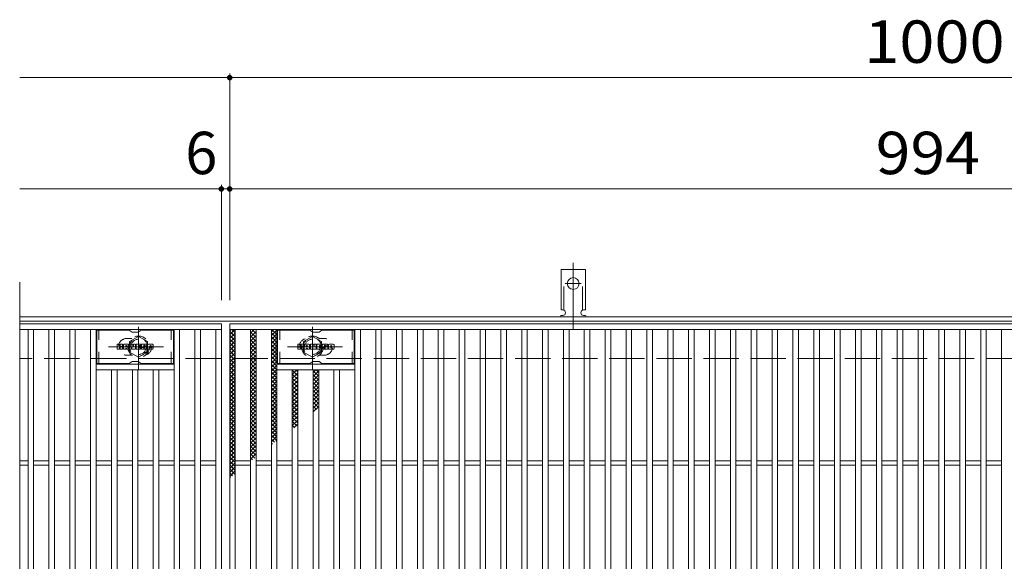
# Model space of a CAD drawing. Units: millimetres. Extents: x -1692 to 1827, y -1389 to 1314.
# Drawn here: x -1692 to -984, y 845 to 1235 of the extents above; entities that cross this region are included whole.
import ezdxf

# ---------------------------------------------------------------- set-up
doc = ezdxf.new("R2010")
doc.units = ezdxf.units.MM
doc.header["$LTSCALE"] = 10
for name, pattern in [('JWW_CENTER1', [6.773333, 4.233333, -0.846667, 0.846667, -0.846667]), ('JWW_CENTER2', [13.546667, 11.006667, -0.846667, 0.846667, -0.846667]), ('JWW_DASHED1', [1.693333, 0.846667, -0.846667]), ('JWW_DASHED2', [3.386667, 1.693333, -1.693333]), ('JWW_DASHED3', [3.386667, 2.54, -0.846667])]:
    doc.linetypes.add(name, pattern=pattern)
for name, color, linetype in [('C-1', 7, 'Continuous'), ('C-2', 7, 'Continuous'), ('C-3', 7, 'Continuous'), ('C-4', 7, 'Continuous'), ('C-8', 7, 'Continuous'), ('C-9', 7, 'Continuous'), ('C-A', 7, 'Continuous'), ('C-F', 7, 'Continuous')]:
    doc.layers.add(name, color=color, linetype=linetype)
doc.styles.add('ＭＳ ゴシック', font='txt', dxfattribs={"height": 1})

msp = doc.modelspace()

# ---------------------------------------------------------------- linework, layer by layer
at = {"layer": 'C-1', "color": 2, "linetype": 'Continuous', "lineweight": 9}
for p, q in [((-396.15, 1021.14), (-1692.14, 1021.14)), ((-396.15, 1018.14), (-1692.14, 1018.14))]:
    msp.add_line(p, q, dxfattribs=at)
at = {"layer": 'C-1', "color": 2, "linetype": 'JWW_DASHED3', "lineweight": 9}
msp.add_line((-396.15, 991.14), (-1692.14, 991.14), dxfattribs=at)
at = {"layer": 'C-2', "color": 3, "linetype": 'Continuous', "lineweight": 9}
for p, q in [((-1692.14, 1046.14), (-1692.14, 586.14)), ((-1547.14, 1016.14), (-1692.15, 1016.14)), ((-1547.14, 1016.14), (-1547.14, 616.14)), ((-1541.15, 1016.14), (-547.15, 1016.14)), ((-1541.15, 616.14), (-1541.15, 1016.14)), ((-1547.14, 1012.14), (-1692.14, 1012.14)), ((-1686.14, 620.14), (-1686.14, 1012.14)), ((-1682.14, 620.14), (-1682.14, 1012.14)), ((-1671.14, 620.14), (-1671.14, 1012.14)), ((-1667.14, 620.14), (-1667.14, 1012.14)), ((-1656.14, 620.14), (-1656.14, 1012.14)), ((-1652.14, 620.14), (-1652.14, 1012.14)), ((-1641.14, 620.14), (-1641.14, 1012.14)), ((-1637.14, 620.14), (-1637.14, 1012.14)), ((-1581.14, 620.14), (-1581.14, 1012.14)), ((-1577.14, 620.14), (-1577.14, 1012.14)), ((-1566.14, 620.14), (-1566.14, 1012.14)), ((-1562.14, 620.14), (-1562.14, 1012.14)), ((-1551.14, 620.14), (-1551.14, 1012.14)), ((-1541.15, 1012.14), (-547.15, 1012.14)), ((-1537.14, 620.14), (-1537.14, 1012.14)), ((-1526.14, 620.14), (-1526.14, 1012.14)), ((-1522.14, 620.14), (-1522.14, 1012.14)), ((-1511.15, 620.14), (-1511.15, 1012.14)), ((-1507.15, 620.14), (-1507.15, 1012.14)), ((-1451.14, 620.14), (-1451.14, 1012.14)), ((-1447.14, 620.14), (-1447.14, 1012.14)), ((-1436.15, 620.14), (-1436.15, 1012.14)), ((-1432.15, 620.14), (-1432.15, 1012.14)), ((-1421.14, 620.14), (-1421.14, 1012.14)), ((-1417.14, 620.14), (-1417.14, 1012.14)), ((-1406.14, 620.14), (-1406.14, 1012.14)), ((-1402.14, 620.14), (-1402.14, 1012.14)), ((-1391.15, 620.14), (-1391.15, 1012.14)), ((-1387.15, 620.14), (-1387.15, 1012.14)), ((-1376.14, 620.14), (-1376.14, 1012.14)), ((-1372.14, 620.14), (-1372.14, 1012.14)), ((-1361.14, 620.14), (-1361.14, 1012.14)), ((-1357.15, 620.14), (-1357.15, 1012.14)), ((-1346.15, 620.14), (-1346.15, 1012.14)), ((-1342.15, 620.14), (-1342.15, 1012.14)), ((-1331.14, 620.14), (-1331.14, 1012.14)), ((-1327.14, 620.14), (-1327.14, 1012.14)), ((-1316.15, 620.14), (-1316.15, 1012.14)), ((-1312.15, 620.14), (-1312.15, 1012.14)), ((-1301.15, 620.14), (-1301.15, 1012.14)), ((-1297.14, 620.14), (-1297.14, 1012.14)), ((-1286.14, 620.14), (-1286.14, 1012.14)), ((-1282.14, 620.14), (-1282.14, 1012.14)), ((-1271.15, 620.14), (-1271.15, 1012.14)), ((-1267.15, 620.14), (-1267.15, 1012.14)), ((-1256.14, 620.14), (-1256.14, 1012.14)), ((-1252.14, 620.14), (-1252.14, 1012.14)), ((-1241.14, 620.14), (-1241.14, 1012.14)), ((-1237.14, 620.14), (-1237.14, 1012.14)), ((-1226.15, 620.14), (-1226.15, 1012.14)), ((-1222.15, 620.14), (-1222.15, 1012.14)), ((-1211.14, 620.14), (-1211.14, 1012.14)), ((-1207.14, 620.14), (-1207.14, 1012.14)), ((-1196.14, 620.14), (-1196.14, 1012.14)), ((-1192.15, 620.14), (-1192.15, 1012.14)), ((-1181.14, 620.14), (-1181.14, 1012.14)), ((-1177.15, 620.14), (-1177.15, 1012.14)), ((-1166.14, 620.14), (-1166.14, 1012.14)), ((-1162.14, 620.14), (-1162.14, 1012.14)), ((-1151.14, 620.14), (-1151.14, 1012.14)), ((-1147.14, 620.14), (-1147.14, 1012.14)), ((-1136.14, 620.14), (-1136.14, 1012.14)), ((-1132.14, 620.14), (-1132.14, 1012.14)), ((-1121.14, 620.14), (-1121.14, 1012.14)), ((-1117.14, 620.14), (-1117.14, 1012.14)), ((-1106.14, 620.14), (-1106.14, 1012.14)), ((-1102.15, 620.14), (-1102.15, 1012.14)), ((-1091.14, 620.14), (-1091.14, 1012.14)), ((-1087.14, 620.14), (-1087.14, 1012.14)), ((-1076.14, 620.14), (-1076.14, 1012.14)), ((-1072.14, 620.14), (-1072.14, 1012.14)), ((-1061.15, 620.14), (-1061.15, 1012.14)), ((-1057.14, 620.14), (-1057.14, 1012.14)), ((-1046.14, 620.14), (-1046.14, 1012.14)), ((-1042.14, 620.14), (-1042.14, 1012.14)), ((-1031.14, 620.14), (-1031.14, 1012.14)), ((-1027.14, 620.14), (-1027.14, 1012.14)), ((-1016.14, 620.14), (-1016.14, 1012.14)), ((-1012.14, 620.14), (-1012.14, 1012.14)), ((-1001.14, 620.14), (-1001.14, 1012.14)), ((-997.14, 620.14), (-997.14, 1012.14)), ((-986.14, 620.14), (-986.14, 1012.14)), ((-1581.14, 987.14), (-1637.14, 987.14)), ((-1507.15, 987.14), (-1451.15, 987.14)), ((-1581.14, 983.14), (-1637.14, 983.14)), ((-1626.14, 649.14), (-1626.14, 983.14)), ((-1622.14, 649.14), (-1622.14, 983.14)), ((-1611.14, 649.14), (-1611.14, 983.14)), ((-1607.14, 649.14), (-1607.14, 983.14)), ((-1596.14, 649.14), (-1596.14, 983.14)), ((-1592.14, 649.14), (-1592.14, 983.14)), ((-1507.15, 983.14), (-1451.15, 983.14)), ((-1496.14, 649.14), (-1496.14, 983.14)), ((-1492.14, 649.14), (-1492.14, 983.14)), ((-1481.14, 649.14), (-1481.14, 983.14)), ((-1477.15, 649.14), (-1477.15, 983.14)), ((-1466.15, 649.14), (-1466.15, 983.14)), ((-1462.15, 649.14), (-1462.15, 983.14)), ((-1686.14, 917.64), (-1692.14, 917.64)), ((-1686.14, 914.64), (-1692.14, 914.64)), ((-1671.14, 917.64), (-1682.14, 917.64)), ((-1671.14, 914.64), (-1682.14, 914.64)), ((-1656.15, 917.64), (-1667.14, 917.64)), ((-1656.15, 914.64), (-1667.14, 914.64)), ((-1641.14, 917.64), (-1652.14, 917.64)), ((-1641.14, 914.64), (-1652.14, 914.64)), ((-1626.14, 917.64), (-1637.14, 917.64)), ((-1626.14, 914.64), (-1637.14, 914.64)), ((-1611.14, 917.64), (-1622.14, 917.64)), ((-1611.14, 914.64), (-1622.14, 914.64)), ((-1596.14, 917.64), (-1607.14, 917.64)), ((-1596.14, 914.64), (-1607.14, 914.64)), ((-1581.15, 917.64), (-1592.14, 917.64)), ((-1581.15, 914.64), (-1592.14, 914.64)), ((-1566.14, 917.64), (-1577.14, 917.64)), ((-1566.14, 914.64), (-1577.14, 914.64)), ((-1551.14, 917.64), (-1562.14, 917.64)), ((-1551.14, 914.64), (-1562.14, 914.64)), ((-1537.14, 917.64), (-1526.14, 917.64)), ((-1537.14, 914.64), (-1526.14, 914.64)), ((-1522.14, 917.64), (-1511.15, 917.64)), ((-1522.14, 914.64), (-1511.15, 914.64)), ((-1507.14, 917.64), (-1496.14, 917.64)), ((-1507.14, 914.64), (-1496.14, 914.64)), ((-1492.14, 917.64), (-1481.14, 917.64)), ((-1492.14, 914.64), (-1481.14, 914.64)), ((-1477.15, 917.64), (-1466.15, 917.64)), ((-1477.15, 914.64), (-1466.15, 914.64)), ((-1462.14, 917.64), (-1451.14, 917.64)), ((-1462.14, 914.64), (-1451.14, 914.64)), ((-1447.14, 917.64), (-1436.15, 917.64)), ((-1447.14, 914.64), (-1436.15, 914.64)), ((-1432.14, 917.64), (-1421.14, 917.64)), ((-1432.14, 914.64), (-1421.14, 914.64)), ((-1417.14, 917.64), (-1406.14, 917.64)), ((-1417.14, 914.64), (-1406.14, 914.64)), ((-1402.14, 917.64), (-1391.15, 917.64)), ((-1402.14, 914.64), (-1391.15, 914.64)), ((-1387.14, 917.64), (-1376.14, 917.64)), ((-1387.14, 914.64), (-1376.14, 914.64)), ((-1372.14, 917.64), (-1361.14, 917.64)), ((-1372.14, 914.64), (-1361.14, 914.64)), ((-1357.15, 917.64), (-1346.15, 917.64)), ((-1357.15, 914.64), (-1346.15, 914.64)), ((-1342.14, 917.64), (-1331.14, 917.64)), ((-1342.14, 914.64), (-1331.14, 914.64)), ((-1327.14, 917.64), (-1316.15, 917.64)), ((-1327.14, 914.64), (-1316.15, 914.64)), ((-1312.14, 917.64), (-1301.15, 917.64)), ((-1312.14, 914.64), (-1301.15, 914.64)), ((-1297.14, 917.64), (-1286.14, 917.64)), ((-1297.14, 914.64), (-1286.14, 914.64)), ((-1282.14, 917.64), (-1271.15, 917.64)), ((-1282.14, 914.64), (-1271.15, 914.64)), ((-1267.14, 917.64), (-1256.14, 917.64)), ((-1267.14, 914.64), (-1256.14, 914.64)), ((-1252.14, 917.64), (-1241.14, 917.64)), ((-1252.14, 914.64), (-1241.14, 914.64)), ((-1237.14, 917.64), (-1226.15, 917.64)), ((-1237.14, 914.64), (-1226.15, 914.64)), ((-1222.14, 917.64), (-1211.14, 917.64)), ((-1222.14, 914.64), (-1211.14, 914.64)), ((-1207.14, 917.64), (-1196.14, 917.64)), ((-1207.14, 914.64), (-1196.14, 914.64)), ((-1192.15, 917.64), (-1181.14, 917.64)), ((-1192.15, 914.64), (-1181.14, 914.64)), ((-1177.14, 917.64), (-1166.14, 917.64)), ((-1177.14, 914.64), (-1166.14, 914.64)), ((-1162.14, 917.64), (-1151.14, 917.64)), ((-1162.14, 914.64), (-1151.14, 914.64)), ((-1147.14, 917.64), (-1136.14, 917.64)), ((-1147.14, 914.64), (-1136.14, 914.64)), ((-1132.14, 917.64), (-1121.14, 917.64)), ((-1132.14, 914.64), (-1121.14, 914.64)), ((-1117.14, 917.64), (-1106.14, 917.64)), ((-1117.14, 914.64), (-1106.14, 914.64)), ((-1102.14, 917.64), (-1091.14, 917.64)), ((-1102.14, 914.64), (-1091.14, 914.64)), ((-1087.14, 917.64), (-1076.14, 917.64)), ((-1087.14, 914.64), (-1076.14, 914.64)), ((-1072.14, 917.64), (-1061.15, 917.64)), ((-1072.14, 914.64), (-1061.15, 914.64)), ((-1057.14, 917.64), (-1046.14, 917.64)), ((-1057.14, 914.64), (-1046.14, 914.64)), ((-1042.14, 917.64), (-1031.14, 917.64)), ((-1042.14, 914.64), (-1031.14, 914.64)), ((-1027.14, 917.64), (-1016.14, 917.64)), ((-1027.14, 914.64), (-1016.14, 914.64)), ((-1012.14, 917.64), (-1001.14, 917.64)), ((-1012.14, 914.64), (-1001.14, 914.64)), ((-997.14, 917.64), (-986.14, 917.64)), ((-997.14, 914.64), (-986.14, 914.64))]:
    msp.add_line(p, q, dxfattribs=at)
at = {"layer": 'C-2', "color": 3, "linetype": 'JWW_DASHED1', "lineweight": 9}
for p, q in [((-1611.55, 1005.64), (-1615.14, 1005.64)), ((-1476.74, 1005.64), (-1473.15, 1005.64)), ((-1611.55, 993.64), (-1615.14, 993.64)), ((-1476.74, 993.64), (-1473.15, 993.64))]:
    msp.add_line(p, q, dxfattribs=at)
for centre, start, end in [((-1615.14, 999.64), 90, 270.00005), ((-1603.14, 999.64), 286.3308, 73.6692), ((-1485.15, 999.64), 106.3308, 253.6692), ((-1473.15, 999.64), 269.99995, 90)]:
    msp.add_arc(centre, 6, start, end, dxfattribs=at)
at = {"layer": 'C-3', "color": 6, "linetype": 'Continuous', "lineweight": 9}
for p, q in [((-1636.64, 987.64), (-1636.64, 1011.64)), ((-1614, 1011.64), (-1636.64, 1011.64)), ((-1613.5, 1011.5), (-1611.37, 1010.27)), ((-1607.4, 1010.14), (-1610.87, 1010.14)), ((-1604.77, 1011.5), (-1606.9, 1010.27)), ((-1604.27, 1011.64), (-1581.64, 1011.64)), ((-1581.64, 987.64), (-1581.64, 1011.64)), ((-1506.65, 987.64), (-1506.65, 1011.64)), ((-1484, 1011.64), (-1506.65, 1011.64)), ((-1483.5, 1011.5), (-1481.37, 1010.27)), ((-1477.4, 1010.14), (-1480.87, 1010.14)), ((-1474.77, 1011.5), (-1476.9, 1010.27)), ((-1474.27, 1011.64), (-1451.65, 1011.64)), ((-1451.65, 987.64), (-1451.65, 1011.64)), ((-1614, 987.64), (-1636.64, 987.64)), ((-1613.5, 987.77), (-1611.37, 989)), ((-1607.4, 989.14), (-1610.87, 989.14)), ((-1604.77, 987.77), (-1606.9, 989)), ((-1604.27, 987.64), (-1581.64, 987.64)), ((-1484, 987.64), (-1506.65, 987.64)), ((-1483.5, 987.77), (-1481.37, 989)), ((-1477.4, 989.14), (-1480.87, 989.14)), ((-1474.77, 987.77), (-1476.9, 989)), ((-1474.27, 987.64), (-1451.65, 987.64))]:
    msp.add_line(p, q, dxfattribs=at)
at = {"layer": 'C-3', "color": 6, "linetype": 'JWW_DASHED1', "lineweight": 9}
for p, q in [((-1635.14, 987.64), (-1635.14, 1011.64)), ((-1583.14, 987.64), (-1583.14, 1011.64)), ((-1505.15, 987.64), (-1505.15, 1011.64)), ((-1453.15, 987.64), (-1453.15, 1011.64))]:
    msp.add_line(p, q, dxfattribs=at)
at = {"layer": 'C-3', "color": 6, "linetype": 'Continuous', "lineweight": 9}
for centre, start, end in [((-1614, 1010.64), 60, 90), ((-1610.87, 1011.14), 240, 270), ((-1607.4, 1011.14), 270, 300), ((-1604.27, 1010.64), 90, 120), ((-1484, 1010.64), 60, 90), ((-1480.87, 1011.14), 240, 270), ((-1477.4, 1011.14), 270, 300), ((-1474.27, 1010.64), 90, 120), ((-1614, 988.64), 270, 300), ((-1610.87, 988.14), 90, 120), ((-1607.4, 988.14), 60, 90), ((-1604.27, 988.64), 240, 270), ((-1484, 988.64), 270, 300), ((-1480.87, 988.14), 90, 120), ((-1477.4, 988.14), 60, 90), ((-1474.27, 988.64), 240, 270)]:
    msp.add_arc(centre, 1, start, end, dxfattribs=at)
at = {"layer": 'C-4', "color": 7, "linetype": 'Continuous', "lineweight": 9}
for p, q in [((-1692.14, 1193.14), (-396.15, 1193.14)), ((-1541.15, 1033.14), (-1541.15, 1196.14)), ((-1692.14, 1113.14), (-396.15, 1113.14)), ((-1547.15, 1033.14), (-1547.15, 1116.14))]:
    msp.add_line(p, q, dxfattribs=at)
at = {"layer": 'C-4', "color": 7, "linetype": 'Continuous', "lineweight": 9, "const_width": 2}
for points in [[(-1540.15, 1193.14, 0.414214), (-1541.15, 1194.14, 0.414214), (-1542.15, 1193.14, 0.414214), (-1541.15, 1192.14, 0.414214)], [(-1546.15, 1113.14, 0.414214), (-1547.15, 1114.14, 0.414214), (-1548.15, 1113.14, 0.414214), (-1547.15, 1112.14, 0.414214)], [(-1540.15, 1113.14, 0.414214), (-1541.15, 1114.14, 0.414214), (-1542.15, 1113.14, 0.414214), (-1541.15, 1112.14, 0.414214)]]:
    msp.add_lwpolyline(points, format="xyb", close=True, dxfattribs=at)
at = {"layer": 'C-8', "color": 4, "linetype": 'JWW_CENTER1', "lineweight": 9}
for p, q in [((-1606.64, 983.66), (-1606.64, 1014.02)), ((-1481.64, 983.66), (-1481.64, 1014.02)), ((-1588.67, 999.64), (-1628.37, 999.64)), ((-1499.62, 999.64), (-1459.92, 999.64))]:
    msp.add_line(p, q, dxfattribs=at)
at = {"layer": 'C-8', "color": 4, "linetype": 'JWW_DASHED1', "lineweight": 9}
for p, q in [((-1613.14, 1003.39), (-1606.64, 1007.14)), ((-1606.64, 1007.14), (-1600.14, 1003.39)), ((-1481.64, 1007.14), (-1488.15, 1003.39)), ((-1475.15, 1003.39), (-1481.64, 1007.14)), ((-1613.14, 995.88), (-1613.14, 1003.39)), ((-1600.14, 1003.39), (-1600.14, 995.88)), ((-1488.15, 1003.39), (-1488.15, 995.88)), ((-1475.15, 995.88), (-1475.15, 1003.39)), ((-1606.64, 992.13), (-1613.14, 995.88)), ((-1600.14, 995.88), (-1606.64, 992.13)), ((-1488.15, 995.88), (-1481.64, 992.13)), ((-1481.64, 992.13), (-1475.15, 995.88))]:
    msp.add_line(p, q, dxfattribs=at)
for centre, radius in [((-1606.64, 999.64), 7.75), ((-1606.64, 999.64), 6.5), ((-1481.64, 999.64), 7.75), ((-1481.64, 999.64), 6.5), ((-1606.64, 999.64), 5.5), ((-1481.64, 999.64), 5.5)]:
    msp.add_circle(centre, radius, dxfattribs=at)
at = {"layer": 'C-9', "color": 6, "linetype": 'Continuous', "lineweight": 9}
for p, q in [((-1541.15, 1008.35), (-1537.35, 1012.14)), ((-1541.15, 1011.18), (-1540.18, 1012.14)), ((-1541.15, 1010.9), (-1537.15, 1006.9)), ((-1541.15, 1005.52), (-1537.15, 1009.52)), ((-1541.15, 1008.07), (-1537.15, 1004.07)), ((-1541.15, 1002.69), (-1537.15, 1006.69)), ((-1539.56, 1012.14), (-1537.15, 1009.73)), ((-1526.15, 1009.46), (-1523.47, 1012.14)), ((-1526.15, 1006.63), (-1522.15, 1010.63)), ((-1526.15, 1010.3), (-1522.15, 1006.3)), ((-1526.15, 1003.81), (-1522.15, 1007.8)), ((-1526.15, 1007.47), (-1522.15, 1003.47)), ((-1525.16, 1012.14), (-1522.15, 1009.13)), ((-1522.33, 1012.14), (-1522.15, 1011.95)), ((-1511.15, 1010.53), (-1509.54, 1012.14)), ((-1511.15, 1007.7), (-1507.15, 1011.7)), ((-1511.15, 1009.65), (-1507.15, 1005.65)), ((-1511.15, 1004.87), (-1507.15, 1008.87)), ((-1511.15, 1006.82), (-1507.15, 1002.82)), ((-1511.15, 1002.04), (-1507.15, 1006.04)), ((-1510.81, 1012.14), (-1507.15, 1008.48)), ((-1507.98, 1012.14), (-1507.15, 1011.31)), ((-1541.15, 1005.24), (-1537.15, 1001.24)), ((-1541.15, 999.86), (-1537.15, 1003.86)), ((-1541.15, 1002.41), (-1537.15, 998.41)), ((-1541.15, 997.03), (-1537.15, 1001.03)), ((-1541.15, 999.59), (-1537.15, 995.59)), ((-1526.15, 1000.98), (-1522.15, 1004.98)), ((-1526.15, 1004.64), (-1522.15, 1000.64)), ((-1526.15, 998.15), (-1522.15, 1002.15)), ((-1526.15, 1001.81), (-1522.15, 997.81)), ((-1526.15, 995.32), (-1522.15, 999.32)), ((-1526.15, 998.98), (-1522.15, 994.98)), ((-1511.15, 1003.99), (-1507.15, 999.99)), ((-1511.15, 999.22), (-1507.15, 1003.22)), ((-1511.15, 1001.16), (-1507.15, 997.16)), ((-1511.15, 996.39), (-1507.15, 1000.39)), ((-1511.15, 998.34), (-1507.15, 994.34)), ((-1541.15, 994.21), (-1537.15, 998.21)), ((-1541.15, 996.76), (-1537.15, 992.76)), ((-1541.15, 991.38), (-1537.15, 995.38)), ((-1541.15, 993.93), (-1537.15, 989.93)), ((-1541.15, 988.55), (-1537.15, 992.55)), ((-1526.15, 992.49), (-1522.15, 996.49)), ((-1526.15, 996.16), (-1522.15, 992.16)), ((-1526.15, 989.66), (-1522.15, 993.66)), ((-1526.15, 993.33), (-1522.15, 989.33)), ((-1511.15, 993.56), (-1507.15, 997.56)), ((-1511.15, 995.51), (-1507.15, 991.51)), ((-1511.15, 990.73), (-1507.15, 994.73)), ((-1511.15, 992.68), (-1507.15, 988.68)), ((-1511.15, 987.9), (-1507.15, 991.9)), ((-1541.15, 991.1), (-1537.15, 987.1)), ((-1541.15, 985.72), (-1537.15, 989.72)), ((-1541.15, 988.27), (-1537.15, 984.27)), ((-1541.15, 982.89), (-1537.15, 986.89)), ((-1541.15, 985.44), (-1537.15, 981.44)), ((-1526.15, 986.83), (-1522.15, 990.83)), ((-1526.15, 990.5), (-1522.15, 986.5)), ((-1526.15, 984.01), (-1522.15, 988.01)), ((-1526.15, 987.67), (-1522.15, 983.67)), ((-1526.15, 981.18), (-1522.15, 985.18)), ((-1526.15, 984.84), (-1522.15, 980.84)), ((-1511.15, 989.85), (-1507.15, 985.85)), ((-1511.15, 985.07), (-1507.15, 989.07)), ((-1511.15, 987.02), (-1507.15, 983.02)), ((-1511.15, 982.25), (-1507.15, 986.25)), ((-1511.15, 984.19), (-1507.15, 980.19)), ((-1541.15, 980.06), (-1537.15, 984.06)), ((-1541.15, 982.61), (-1537.15, 978.61)), ((-1541.15, 977.23), (-1537.15, 981.23)), ((-1541.15, 979.79), (-1537.15, 975.79)), ((-1541.15, 974.41), (-1537.15, 978.41)), ((-1526.15, 978.35), (-1522.15, 982.35)), ((-1526.15, 982.01), (-1522.15, 978.01)), ((-1526.15, 975.52), (-1522.15, 979.52)), ((-1526.15, 979.18), (-1522.15, 975.18)), ((-1511.15, 979.42), (-1507.15, 983.42)), ((-1511.15, 981.37), (-1507.15, 977.36)), ((-1511.15, 976.59), (-1507.15, 980.59)), ((-1511.15, 978.54), (-1507.15, 974.54)), ((-1511.15, 973.76), (-1507.15, 977.76)), ((-1496.15, 982.64), (-1495.65, 983.14)), ((-1496.15, 979.81), (-1492.82, 983.14)), ((-1496.15, 982.87), (-1492.15, 978.87)), ((-1496.15, 976.98), (-1492.15, 980.98)), ((-1496.15, 980.04), (-1492.15, 976.04)), ((-1496.15, 974.15), (-1492.15, 978.15)), ((-1496.15, 977.21), (-1492.15, 973.21)), ((-1493.58, 983.14), (-1492.15, 981.7)), ((-1481.15, 981.1), (-1479.11, 983.14)), ((-1481.15, 982.45), (-1477.15, 978.45)), ((-1481.15, 978.28), (-1477.15, 982.28)), ((-1481.15, 979.62), (-1477.15, 975.62)), ((-1481.15, 975.45), (-1477.15, 979.45)), ((-1479, 983.14), (-1477.15, 981.28)), ((-1541.15, 976.96), (-1537.15, 972.96)), ((-1541.15, 971.58), (-1537.15, 975.58)), ((-1541.15, 974.13), (-1537.15, 970.13)), ((-1541.15, 968.75), (-1537.15, 972.75)), ((-1541.15, 971.3), (-1537.15, 967.3)), ((-1526.15, 972.69), (-1522.15, 976.69)), ((-1526.15, 976.36), (-1522.15, 972.36)), ((-1526.15, 969.86), (-1522.15, 973.86)), ((-1526.15, 973.53), (-1522.15, 969.53)), ((-1526.15, 967.04), (-1522.15, 971.04)), ((-1526.15, 970.7), (-1522.15, 966.7)), ((-1511.15, 975.71), (-1507.15, 971.71)), ((-1511.15, 970.93), (-1507.15, 974.93)), ((-1511.15, 972.88), (-1507.15, 968.88)), ((-1511.15, 968.1), (-1507.15, 972.1)), ((-1511.15, 970.05), (-1507.15, 966.05)), ((-1496.15, 971.32), (-1492.15, 975.32)), ((-1496.15, 974.38), (-1492.15, 970.38)), ((-1496.15, 968.49), (-1492.15, 972.49)), ((-1496.15, 971.56), (-1492.15, 967.56)), ((-1481.15, 976.79), (-1477.15, 972.79)), ((-1481.15, 972.62), (-1477.15, 976.62)), ((-1481.15, 973.96), (-1477.15, 969.96)), ((-1481.15, 969.79), (-1477.15, 973.79)), ((-1481.15, 971.14), (-1477.15, 967.14)), ((-1481.15, 966.96), (-1477.15, 970.96)), ((-1541.15, 965.92), (-1537.15, 969.92)), ((-1541.15, 968.47), (-1537.15, 964.47)), ((-1541.15, 963.09), (-1537.15, 967.09)), ((-1541.15, 965.64), (-1537.15, 961.64)), ((-1541.15, 960.26), (-1537.15, 964.26)), ((-1526.15, 964.21), (-1522.15, 968.21)), ((-1526.15, 967.87), (-1522.15, 963.87)), ((-1526.15, 961.38), (-1522.15, 965.38)), ((-1526.15, 965.04), (-1522.15, 961.04)), ((-1511.15, 965.27), (-1507.15, 969.27)), ((-1511.15, 967.22), (-1507.15, 963.22)), ((-1511.15, 962.45), (-1507.15, 966.45)), ((-1511.15, 964.39), (-1507.15, 960.39)), ((-1511.15, 959.62), (-1507.15, 963.62)), ((-1496.15, 965.67), (-1492.15, 969.67)), ((-1496.15, 968.73), (-1492.15, 964.73)), ((-1496.15, 962.84), (-1492.15, 966.84)), ((-1496.15, 965.9), (-1492.15, 961.9)), ((-1496.15, 960.01), (-1492.15, 964.01)), ((-1496.15, 963.07), (-1492.15, 959.07)), ((-1481.15, 968.31), (-1477.15, 964.31)), ((-1481.15, 964.13), (-1477.15, 968.13)), ((-1481.15, 965.48), (-1477.15, 961.48)), ((-1481.15, 961.3), (-1477.15, 965.3)), ((-1541.15, 962.82), (-1537.15, 958.82)), ((-1541.15, 957.44), (-1537.15, 961.44)), ((-1541.15, 959.99), (-1537.15, 955.99)), ((-1541.15, 954.61), (-1537.15, 958.61)), ((-1541.15, 957.16), (-1537.15, 953.16)), ((-1526.15, 958.55), (-1522.15, 962.55)), ((-1526.15, 962.21), (-1522.15, 958.21)), ((-1526.15, 955.72), (-1522.15, 959.72)), ((-1526.15, 959.39), (-1522.15, 955.39)), ((-1526.15, 952.89), (-1522.15, 956.89)), ((-1526.15, 956.56), (-1522.15, 952.56)), ((-1511.15, 961.57), (-1507.15, 957.57)), ((-1511.15, 956.79), (-1507.15, 960.79)), ((-1511.15, 958.74), (-1507.15, 954.74)), ((-1511.15, 953.96), (-1507.15, 957.96)), ((-1511.15, 955.91), (-1507.15, 951.91)), ((-1496.15, 957.18), (-1492.15, 961.18)), ((-1496.15, 960.24), (-1492.15, 956.24)), ((-1496.15, 954.35), (-1492.15, 958.35)), ((-1496.15, 957.41), (-1492.15, 953.41)), ((-1481.15, 962.65), (-1477.15, 958.65)), ((-1481.15, 958.48), (-1477.15, 962.48)), ((-1481.15, 959.82), (-1477.15, 955.82)), ((-1481.15, 955.65), (-1477.15, 959.65)), ((-1481.15, 956.99), (-1478.69, 954.54)), ((-1481.15, 952.82), (-1477.15, 956.82)), ((-1541.15, 951.78), (-1537.15, 955.78)), ((-1541.15, 954.33), (-1537.15, 950.33)), ((-1541.15, 948.95), (-1537.15, 952.95)), ((-1541.15, 951.5), (-1537.15, 947.5)), ((-1541.15, 946.12), (-1537.15, 950.12)), ((-1526.15, 950.06), (-1522.15, 954.06)), ((-1526.15, 953.73), (-1522.15, 949.73)), ((-1526.15, 947.24), (-1522.15, 951.24)), ((-1526.15, 950.9), (-1522.15, 946.9)), ((-1511.15, 951.13), (-1507.15, 955.13)), ((-1511.15, 953.08), (-1507.15, 949.08)), ((-1511.15, 948.3), (-1507.15, 952.3)), ((-1511.15, 950.25), (-1507.15, 946.25)), ((-1511.15, 945.48), (-1507.15, 949.48)), ((-1496.15, 951.52), (-1492.15, 955.52)), ((-1496.15, 954.59), (-1492.15, 950.58)), ((-1496.15, 948.7), (-1492.15, 952.7)), ((-1496.15, 951.76), (-1492.15, 947.76)), ((-1496.15, 945.87), (-1492.15, 949.87)), ((-1496.15, 948.93), (-1492.15, 944.93)), ((-1481.15, 954.16), (-1480.28, 953.3)), ((-1541.15, 948.67), (-1537.15, 944.67)), ((-1541.15, 943.29), (-1537.15, 947.29)), ((-1541.15, 945.85), (-1537.15, 941.85)), ((-1541.15, 940.47), (-1537.15, 944.47)), ((-1541.15, 943.02), (-1537.15, 939.02)), ((-1526.15, 944.41), (-1522.15, 948.41)), ((-1526.15, 948.07), (-1522.15, 944.07)), ((-1526.15, 941.58), (-1522.15, 945.58)), ((-1526.15, 945.24), (-1522.15, 941.24)), ((-1526.15, 938.75), (-1522.15, 942.75)), ((-1526.15, 942.42), (-1522.15, 938.41)), ((-1511.15, 947.42), (-1507.15, 943.42)), ((-1511.15, 942.65), (-1507.15, 946.65)), ((-1511.15, 944.6), (-1507.15, 940.6)), ((-1511.15, 939.82), (-1507.15, 943.82)), ((-1511.15, 941.77), (-1507.15, 937.77)), ((-1496.15, 943.04), (-1492.15, 947.04)), ((-1496.15, 946.1), (-1492.98, 942.94)), ((-1496.15, 943.27), (-1494.57, 941.7)), ((-1494.96, 941.39), (-1492.15, 944.21)), ((-1541.15, 937.64), (-1537.15, 941.64)), ((-1541.15, 940.19), (-1537.15, 936.19)), ((-1541.15, 934.81), (-1537.15, 938.81)), ((-1541.15, 937.36), (-1537.15, 933.36)), ((-1541.15, 931.98), (-1537.15, 935.98)), ((-1526.15, 935.92), (-1522.15, 939.92)), ((-1526.15, 939.59), (-1522.15, 935.59)), ((-1526.15, 933.09), (-1522.15, 937.09)), ((-1526.15, 936.76), (-1522.15, 932.76)), ((-1511.15, 936.99), (-1507.15, 940.99)), ((-1511.15, 938.94), (-1507.15, 934.94)), ((-1511.15, 934.16), (-1507.15, 938.16)), ((-1511.15, 936.11), (-1507.28, 932.24)), ((-1511.15, 931.33), (-1507.15, 935.33)), ((-1541.15, 934.53), (-1537.15, 930.53)), ((-1541.15, 929.15), (-1537.15, 933.15)), ((-1541.15, 931.7), (-1537.15, 927.7)), ((-1541.15, 926.32), (-1537.15, 930.32)), ((-1541.15, 928.87), (-1537.15, 924.87)), ((-1541.15, 923.5), (-1537.15, 927.49)), ((-1526.15, 930.27), (-1522.15, 934.27)), ((-1526.15, 933.93), (-1522.15, 929.93)), ((-1526.15, 927.44), (-1522.15, 931.44)), ((-1526.15, 931.1), (-1522.15, 927.1)), ((-1526.15, 924.61), (-1522.15, 928.61)), ((-1526.15, 928.27), (-1522.15, 924.27)), ((-1511.15, 933.28), (-1508.87, 931)), ((-1511.15, 930.45), (-1510.45, 929.76)), ((-1507.87, 931.78), (-1507.15, 932.51)), ((-1541.15, 926.05), (-1537.15, 922.05)), ((-1541.15, 920.67), (-1537.15, 924.67)), ((-1541.15, 923.22), (-1537.15, 919.22)), ((-1541.15, 917.84), (-1537.15, 921.84)), ((-1526.15, 921.78), (-1522.15, 925.78)), ((-1526.15, 925.44), (-1522.15, 921.44)), ((-1526.15, 918.95), (-1522.15, 922.95)), ((-1526.15, 922.62), (-1523.16, 919.63)), ((-1541.15, 920.39), (-1537.15, 916.39)), ((-1541.15, 915.01), (-1537.15, 919.01)), ((-1541.15, 917.56), (-1537.15, 913.56)), ((-1541.15, 912.18), (-1537.15, 916.18)), ((-1541.15, 914.73), (-1537.15, 910.73)), ((-1541.15, 909.35), (-1537.15, 913.35)), ((-1526.15, 919.79), (-1524.75, 918.39)), ((-1541.15, 911.9), (-1537.46, 908.21)), ((-1541.15, 906.52), (-1537.15, 910.52)), ((-1541.15, 909.08), (-1539.04, 906.97)), ((-1541.15, 906.25), (-1540.63, 905.73))]:
    msp.add_line(p, q, dxfattribs=at)
at = {"layer": 'C-A', "color": 3, "linetype": 'Continuous', "lineweight": 9}
for p, q in [((-1302.9, 1026.14), (-1302.9, 1055.14)), ((-1285.4, 1055.14), (-1302.9, 1055.14)), ((-1285.4, 1026.14), (-1285.4, 1055.14)), ((-1302.9, 1026.14), (-1301.65, 1026.14)), ((-1302.15, 1022.14), (-1301.65, 1022.14)), ((-1285.4, 1026.14), (-1286.65, 1026.14)), ((-1286.65, 1022.14), (-1286.14, 1022.14))]:
    msp.add_line(p, q, dxfattribs=at)
at = {"layer": 'C-A', "color": 3, "linetype": 'JWW_DASHED2', "lineweight": 9}
for p, q in [((-1300.9, 1025.99), (-1300.9, 1055.14)), ((-1287.4, 1025.99), (-1287.4, 1055.14))]:
    msp.add_line(p, q, dxfattribs=at)
at = {"layer": 'C-A', "color": 7, "linetype": 'JWW_CENTER2', "lineweight": 9}
for p, q in [((-1294.15, 1012.67), (-1294.15, 1060.07)), ((-1299.92, 1045.14), (-1288.37, 1045.14))]:
    msp.add_line(p, q, dxfattribs=at)
at = {"layer": 'C-A', "color": 3, "linetype": 'Continuous', "lineweight": 9}
msp.add_circle((-1294.15, 1045.14), 4.25, dxfattribs=at)
for centre, start, end in [((-1302.15, 1020.14), 90.27596, 150.00047), ((-1301.65, 1024.14), 270, 90), ((-1286.65, 1024.14), 90, 269.8667), ((-1286.15, 1020.14), 29.99927, 89.75836)]:
    msp.add_arc(centre, 2, start, end, dxfattribs=at)
at = {"layer": 'C-F', "color": 7, "linetype": 'Continuous', "lineweight": 9}
for p, q in [((-1622.16, 998.04), (-1622.16, 1001.39)), ((-1620.47, 1001.55), (-1622, 1001.55)), ((-1620.32, 1001.39), (-1620.32, 1000.47)), ((-1620.32, 998.04), (-1620.32, 999.12)), ((-1619.82, 998.04), (-1619.82, 999.12)), ((-1619.81, 1001.39), (-1619.81, 1000.47)), ((-1618.31, 1001.55), (-1619.66, 1001.55)), ((-1618.15, 1001.39), (-1618.15, 1000.61)), ((-1618.15, 998.04), (-1618.15, 998.97)), ((-1617.49, 998.04), (-1617.49, 1001.03)), ((-1614.17, 1001.55), (-1616.96, 1001.55)), ((-1615.82, 999.75), (-1615.82, 1000.3)), ((-1615.82, 998.04), (-1615.82, 998.46)), ((-1615.36, 999.7), (-1615.77, 999.7)), ((-1615.31, 999.75), (-1615.31, 1000.3)), ((-1615.31, 998.04), (-1615.31, 998.46)), ((-1613.65, 998.04), (-1613.65, 1001.03)), ((-1612.97, 1001.39), (-1612.97, 998.04)), ((-1612.82, 1001.55), (-1611.11, 1001.55)), ((-1611.66, 998.04), (-1611.66, 998.95)), ((-1611.17, 997.99), (-1611.46, 998.98)), ((-1610.96, 1001.44), (-1610.49, 999.95)), ((-1610.32, 1001.39), (-1610.32, 999.97)), ((-1610.17, 1001.55), (-1609.15, 1001.55)), ((-1608.99, 1001.39), (-1608.99, 998.04)), ((-1608.48, 998.04), (-1608.48, 1001.39)), ((-1608.32, 1001.55), (-1605.3, 1001.55)), ((-1605.3, 999.31), (-1606.43, 999.31)), ((-1605.32, 998.88), (-1606.43, 998.88)), ((-1605.3, 1000.56), (-1606.42, 1000.56)), ((-1605.3, 1000.12), (-1606.42, 1000.12)), ((-1605.16, 998.04), (-1605.16, 998.73)), ((-1605.15, 1000.72), (-1605.15, 1001.39)), ((-1605.15, 999.47), (-1605.15, 999.96)), ((-1604.64, 998.89), (-1604.64, 998.41)), ((-1604.48, 999.05), (-1603.13, 999.05)), ((-1601.16, 1001.55), (-1604.21, 1001.55)), ((-1602.63, 999.38), (-1604.21, 999.38)), ((-1602.98, 1000.21), (-1602.98, 1000.62)), ((-1602.97, 998.89), (-1602.97, 998.78)), ((-1602.83, 1000.05), (-1601.07, 1000.05)), ((-1602.47, 1000.53), (-1602.47, 1000.62)), ((-1602.47, 999.22), (-1602.47, 998.78)), ((-1602.31, 1000.37), (-1600.64, 1000.37)), ((-1600.64, 1001.03), (-1600.64, 1000.37)), ((-1600.13, 998.41), (-1600.13, 1001.03)), ((-1596.66, 1001.55), (-1599.61, 1001.55)), ((-1598.45, 999.2), (-1598.45, 1000.23)), ((-1597.81, 999.2), (-1597.81, 1000.23)), ((-1596.13, 1001.03), (-1596.13, 998.41)), ((-1492.16, 998.04), (-1492.16, 1001.39)), ((-1490.47, 1001.55), (-1492, 1001.55)), ((-1490.32, 1001.39), (-1490.32, 1000.47)), ((-1490.32, 998.04), (-1490.32, 999.12)), ((-1489.82, 998.04), (-1489.82, 999.12)), ((-1489.81, 1001.39), (-1489.81, 1000.47)), ((-1488.31, 1001.55), (-1489.66, 1001.55)), ((-1488.15, 1001.39), (-1488.15, 1000.61)), ((-1488.15, 998.04), (-1488.15, 998.97)), ((-1487.49, 998.04), (-1487.49, 1001.03)), ((-1484.17, 1001.55), (-1486.96, 1001.55)), ((-1485.82, 999.75), (-1485.82, 1000.3)), ((-1485.82, 998.04), (-1485.82, 998.46)), ((-1485.37, 999.7), (-1485.77, 999.7)), ((-1485.31, 999.75), (-1485.31, 1000.3)), ((-1485.31, 998.04), (-1485.31, 998.46)), ((-1483.65, 998.04), (-1483.65, 1001.03)), ((-1482.98, 1001.39), (-1482.98, 998.04)), ((-1482.82, 1001.55), (-1481.11, 1001.55)), ((-1481.66, 998.04), (-1481.66, 998.95)), ((-1481.17, 997.99), (-1481.46, 998.98)), ((-1480.96, 1001.44), (-1480.49, 999.95)), ((-1480.32, 1001.39), (-1480.32, 999.97)), ((-1480.17, 1001.55), (-1479.15, 1001.55)), ((-1478.99, 1001.39), (-1478.99, 998.04)), ((-1478.48, 998.04), (-1478.48, 1001.39)), ((-1478.32, 1001.55), (-1475.3, 1001.55)), ((-1475.3, 999.31), (-1476.43, 999.31)), ((-1475.32, 998.88), (-1476.43, 998.88)), ((-1475.3, 1000.56), (-1476.42, 1000.56)), ((-1475.3, 1000.12), (-1476.42, 1000.12)), ((-1475.16, 998.04), (-1475.16, 998.73)), ((-1475.15, 1000.72), (-1475.15, 1001.39)), ((-1475.15, 999.47), (-1475.15, 999.96)), ((-1474.64, 998.89), (-1474.64, 998.41)), ((-1474.49, 999.05), (-1473.13, 999.05)), ((-1471.16, 1001.55), (-1474.21, 1001.55)), ((-1472.63, 999.38), (-1474.21, 999.38)), ((-1472.98, 1000.21), (-1472.98, 1000.62)), ((-1472.97, 998.89), (-1472.97, 998.78)), ((-1472.83, 1000.05), (-1471.07, 1000.05)), ((-1472.48, 999.22), (-1472.48, 998.78)), ((-1472.47, 1000.53), (-1472.47, 1000.62)), ((-1472.31, 1000.37), (-1470.64, 1000.37)), ((-1470.64, 1001.03), (-1470.64, 1000.37)), ((-1470.13, 998.41), (-1470.13, 1001.03)), ((-1466.66, 1001.55), (-1469.61, 1001.55)), ((-1468.45, 999.2), (-1468.45, 1000.23)), ((-1467.81, 999.2), (-1467.81, 1000.23)), ((-1466.13, 1001.03), (-1466.13, 998.41)), ((-1622, 997.88), (-1620.47, 997.88)), ((-1619.66, 997.88), (-1618.31, 997.88)), ((-1615.98, 997.88), (-1617.33, 997.88)), ((-1615.16, 997.88), (-1613.81, 997.88)), ((-1611.82, 997.88), (-1612.82, 997.88)), ((-1609.15, 997.88), (-1611.02, 997.88)), ((-1608.32, 997.88), (-1605.32, 997.88)), ((-1601.07, 997.88), (-1604.12, 997.88)), ((-1596.66, 997.88), (-1599.61, 997.88)), ((-1492, 997.88), (-1490.47, 997.88)), ((-1489.66, 997.88), (-1488.31, 997.88)), ((-1485.98, 997.88), (-1487.33, 997.88)), ((-1485.16, 997.88), (-1483.81, 997.88)), ((-1481.82, 997.88), (-1482.82, 997.88)), ((-1479.15, 997.88), (-1481.02, 997.88)), ((-1478.32, 997.88), (-1475.32, 997.88)), ((-1471.07, 997.88), (-1474.12, 997.88)), ((-1466.66, 997.88), (-1469.61, 997.88))]:
    msp.add_line(p, q, dxfattribs=at)
for centre, radius, start, end in [((-1622, 1001.39), 0.157, 90, 180), ((-1620.47, 1001.39), 0.157, 0, 90), ((-1620.07, 1000.47), 0.251, 180, 0), ((-1620.07, 999.12), 0.249, 0, 180), ((-1619.66, 1001.39), 0.157, 90, 180), ((-1619.23, 999.79), 0.0878, 97.33171, 266.57183), ((-1619.53, 1002.13), 2.26, 277.33171, 299.42073), ((-1619.33, 998.07), 1.64, 53.71985, 86.57183), ((-1618.68, 1000.61), 0.524, 299.42073, 0), ((-1618.67, 998.97), 0.524, 0, 53.71985), ((-1618.31, 1001.39), 0.157, 0, 90), ((-1616.96, 1001.03), 0.524, 90, 180), ((-1615.57, 1000.3), 0.255, 0, 180), ((-1615.77, 999.75), 0.0524, 180, 270), ((-1615.57, 998.46), 0.255, 0, 180), ((-1615.36, 999.75), 0.0524, 270, 0), ((-1614.17, 1001.03), 0.524, 0, 90), ((-1612.82, 1001.39), 0.157, 90, 180), ((-1611.56, 998.95), 0.101, 16.48875, 180), ((-1611.11, 1001.39), 0.157, 17.75635, 90), ((-1610.41, 999.97), 0.0827, 197.75635, 0), ((-1610.17, 1001.39), 0.157, 90, 180), ((-1609.15, 1001.39), 0.157, 0, 90), ((-1608.32, 1001.39), 0.157, 90, 180), ((-1606.42, 1000.34), 0.22, 90, 270), ((-1606.43, 999.1), 0.214, 90, 270), ((-1605.32, 998.73), 0.157, 0, 90), ((-1605.3, 1001.39), 0.157, 0, 90), ((-1605.3, 1000.72), 0.157, 270, 0), ((-1605.3, 999.96), 0.157, 0, 90), ((-1605.3, 999.47), 0.157, 270, 0), ((-1602.27, 1000.47), 2.38, 157.10112, 202.89888), ((-1604.48, 998.89), 0.157, 90, 180), ((-1604.12, 998.41), 0.524, 180, 270), ((-1604.21, 1001.29), 0.262, 90, 157.10112), ((-1604.21, 999.64), 0.262, 202.89888, 270), ((-1603.13, 998.89), 0.157, 0, 90), ((-1602.72, 1000.62), 0.259, 0, 180), ((-1602.83, 1000.21), 0.157, 180, 270), ((-1602.72, 998.78), 0.25, 180, 0), ((-1602.63, 999.22), 0.157, 0, 90), ((-1602.31, 1000.53), 0.157, 180, 270), ((-1601.16, 1001.03), 0.524, 0, 90), ((-1601.07, 999.79), 0.262, 22.90802, 90), ((-1603.01, 998.97), 2.37, 337.09198, 22.90802), ((-1599.61, 1001.03), 0.524, 90, 180), ((-1599.61, 998.41), 0.524, 180, 270), ((-1598.13, 1000.23), 0.321, 0, 180), ((-1598.13, 999.2), 0.321, 180, 0), ((-1596.66, 1001.03), 0.524, 0, 90), ((-1596.66, 998.41), 0.524, 270, 0), ((-1492, 1001.39), 0.157, 90, 180), ((-1490.47, 1001.39), 0.157, 0, 90), ((-1490.07, 1000.47), 0.251, 180, 0), ((-1490.07, 999.12), 0.249, 0, 180), ((-1489.66, 1001.39), 0.157, 90, 180), ((-1489.23, 999.79), 0.0878, 97.33171, 266.57183), ((-1489.53, 1002.13), 2.26, 277.33171, 299.42073), ((-1489.33, 998.07), 1.64, 53.71985, 86.57183), ((-1488.68, 1000.61), 0.524, 299.42073, 0), ((-1488.67, 998.97), 0.524, 0, 53.71985), ((-1488.31, 1001.39), 0.157, 0, 90), ((-1486.96, 1001.03), 0.524, 90, 180), ((-1485.57, 1000.3), 0.255, 0, 180), ((-1485.77, 999.75), 0.0524, 180, 270), ((-1485.57, 998.46), 0.255, 0, 180), ((-1485.37, 999.75), 0.0524, 270, 0), ((-1484.17, 1001.03), 0.524, 0, 90), ((-1482.82, 1001.39), 0.157, 90, 180), ((-1481.56, 998.95), 0.101, 16.48875, 180), ((-1481.11, 1001.39), 0.157, 17.75635, 90), ((-1480.41, 999.97), 0.0827, 197.75635, 0), ((-1480.17, 1001.39), 0.157, 90, 180), ((-1479.15, 1001.39), 0.157, 0, 90), ((-1478.32, 1001.39), 0.157, 90, 180), ((-1476.42, 1000.34), 0.22, 90, 270), ((-1476.43, 999.1), 0.214, 90, 270), ((-1475.32, 998.73), 0.157, 0, 90), ((-1475.3, 1001.39), 0.157, 0, 90), ((-1475.3, 1000.72), 0.157, 270, 0), ((-1475.3, 999.96), 0.157, 0, 90), ((-1475.3, 999.47), 0.157, 270, 0), ((-1472.27, 1000.47), 2.38, 157.10112, 202.89888), ((-1474.49, 998.89), 0.157, 90, 180), ((-1474.12, 998.41), 0.524, 180, 270), ((-1474.21, 1001.29), 0.262, 90, 157.10112), ((-1474.21, 999.64), 0.262, 202.89888, 270), ((-1473.13, 998.89), 0.157, 0, 90), ((-1472.72, 1000.62), 0.259, 0, 180), ((-1472.83, 1000.21), 0.157, 180, 270), ((-1472.72, 998.78), 0.25, 180, 0), ((-1472.63, 999.22), 0.157, 0, 90), ((-1472.31, 1000.53), 0.157, 180, 270), ((-1471.16, 1001.03), 0.524, 0, 90), ((-1471.07, 999.79), 0.262, 22.90802, 90), ((-1473.01, 998.97), 2.37, 337.09198, 22.90802), ((-1469.61, 1001.03), 0.524, 90, 180), ((-1469.61, 998.41), 0.524, 180, 270), ((-1468.13, 1000.23), 0.321, 0, 180), ((-1468.13, 999.2), 0.321, 180, 0), ((-1466.66, 1001.03), 0.524, 0, 90), ((-1466.66, 998.41), 0.524, 270, 0), ((-1622, 998.04), 0.157, 180, 270), ((-1620.47, 998.04), 0.157, 270, 0), ((-1619.66, 998.04), 0.157, 180, 270), ((-1618.31, 998.04), 0.157, 270, 0), ((-1617.33, 998.04), 0.157, 180, 270), ((-1615.98, 998.04), 0.157, 270, 0), ((-1615.16, 998.04), 0.157, 180, 270), ((-1613.81, 998.04), 0.157, 270, 0), ((-1612.82, 998.04), 0.157, 180, 270), ((-1611.82, 998.04), 0.157, 270, 0), ((-1611.02, 998.04), 0.157, 196.48875, 270), ((-1609.15, 998.04), 0.157, 270, 0), ((-1608.32, 998.04), 0.157, 180, 270), ((-1605.32, 998.04), 0.157, 270, 0), ((-1601.07, 998.14), 0.262, 270, 337.09198), ((-1492, 998.04), 0.157, 180, 270), ((-1490.47, 998.04), 0.157, 270, 0), ((-1489.66, 998.04), 0.157, 180, 270), ((-1488.31, 998.04), 0.157, 270, 0), ((-1487.33, 998.04), 0.157, 180, 270), ((-1485.98, 998.04), 0.157, 270, 0), ((-1485.16, 998.04), 0.157, 180, 270), ((-1483.81, 998.04), 0.157, 270, 0), ((-1482.82, 998.04), 0.157, 180, 270), ((-1481.82, 998.04), 0.157, 270, 0), ((-1481.02, 998.04), 0.157, 196.48875, 270), ((-1479.15, 998.04), 0.157, 270, 0), ((-1478.32, 998.04), 0.157, 180, 270), ((-1475.32, 998.04), 0.157, 270, 0), ((-1471.07, 998.14), 0.262, 270, 337.09198)]:
    msp.add_arc(centre, radius, start, end, dxfattribs=at)

# ---------------------------------------------------------------- texts
at = {"layer": 'C-4', "color": 2, "linetype": 'Continuous', "lineweight": 9, "style": 'ＭＳ ゴシック'}
for s, width, p in [('1000', 1.09375, (-1084.89, 1203.78)), ('994', 1.083333, (-1076.65, 1123.78))]:
    msp.add_text(s, height=30.48, dxfattribs=dict(at, width=width)).set_placement(p)
msp.add_text('6', height=30.48, dxfattribs=at).set_placement((-1573.11, 1123.78))

doc.saveas('drawing.dxf')
